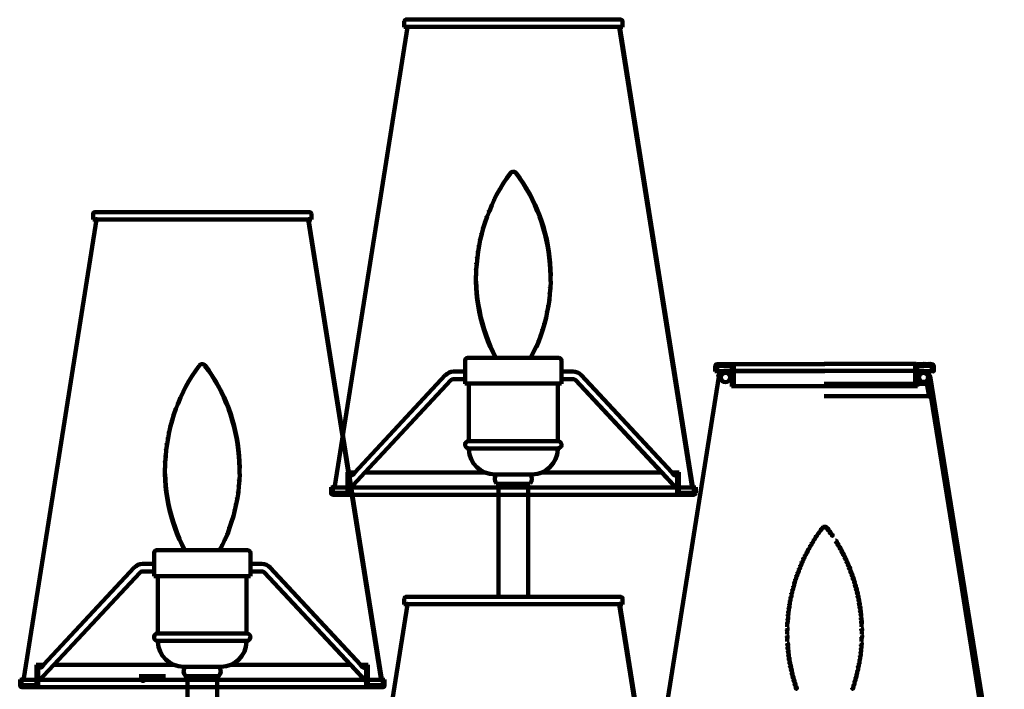
# Model space of a CAD drawing. Units: inches. Extents: x 11.5 to 28.2, y 8.5 to 75.5.
# Drawn here: x 11.5 to 28.1, y 64.2 to 75.5 of the extents above; entities that cross this region are included whole.
import ezdxf

# ---------------------------------------------------------------- set-up
doc = ezdxf.new("R2010")
doc.units = ezdxf.units.IN
doc.header["$MEASUREMENT"] = 0
doc.layers.add('Layer 1', color=7, linetype='Continuous')

# ---------------------------------------------------------------- blocks, each defined once
blk = doc.blocks.new('block 2')
at = {"layer": 'Layer 1', "color": 7, "lineweight": 158, "true_color": 0xffffff}
for points in [[(17.969, 75.462), (17.969, 75.358)], [(17.994, 75.487), (19.82, 75.487)], [(19.81, 75.487), (21.636, 75.487)], [(21.661, 75.462), (21.661, 75.358)], [(18.018, 75.368), (18.028, 75.368), (18.028, 75.358), (16.799, 67.604), (16.789, 67.604), (16.789, 67.614)], [(17.964, 75.363), (19.82, 75.363)], [(19.81, 75.363), (21.666, 75.363)], [(21.603, 75.368), (21.613, 75.368), (22.841, 67.614), (22.841, 67.604), (22.831, 67.604), (21.603, 75.358)], [(19.76, 72.891), (19.764, 72.891), (19.764, 72.888), (19.703, 72.805), (19.7, 72.805), (19.7, 72.808)], [(19.764, 72.895), (19.764, 72.885)], [(19.814, 72.918), (19.814, 72.911)], [(19.86, 72.891), (19.864, 72.891), (19.884, 72.868), (19.884, 72.865), (19.88, 72.865), (19.86, 72.888)], [(19.86, 72.891), (19.864, 72.891), (19.924, 72.808), (19.924, 72.805), (19.92, 72.805), (19.86, 72.888)], [(19.864, 72.895), (19.864, 72.885)], [(19.64, 72.718), (19.643, 72.718), (19.643, 72.714), (19.59, 72.628), (19.587, 72.628), (19.587, 72.631)], [(19.7, 72.808), (19.703, 72.808), (19.703, 72.805), (19.643, 72.714), (19.64, 72.714), (19.64, 72.718)], [(19.92, 72.808), (19.924, 72.808), (19.984, 72.718), (19.984, 72.714), (19.981, 72.714), (19.92, 72.805)], [(19.981, 72.718), (19.984, 72.718), (20.037, 72.631), (20.037, 72.628), (20.034, 72.628), (19.981, 72.714)], [(19.587, 72.631), (19.59, 72.631), (19.59, 72.628), (19.536, 72.534), (19.533, 72.534), (19.533, 72.538)], [(20.034, 72.631), (20.037, 72.631), (20.091, 72.538), (20.091, 72.534), (20.087, 72.534), (20.034, 72.628)], [(19.486, 72.447), (19.493, 72.447), (19.493, 72.441), (19.45, 72.347), (19.443, 72.347), (19.443, 72.354)], [(19.533, 72.538), (19.536, 72.538), (19.536, 72.534), (19.49, 72.444), (19.486, 72.444), (19.486, 72.447)], [(20.087, 72.538), (20.091, 72.538), (20.137, 72.447), (20.137, 72.444), (20.134, 72.444), (20.087, 72.534)], [(20.134, 72.447), (20.141, 72.447), (20.184, 72.354), (20.184, 72.347), (20.178, 72.347), (20.134, 72.441)], [(12.737, 72.232), (14.563, 72.232)], [(14.553, 72.232), (16.379, 72.232)], [(19.403, 72.257), (19.41, 72.257), (19.41, 72.25), (19.37, 72.157), (19.363, 72.157), (19.363, 72.164)], [(19.443, 72.354), (19.45, 72.354), (19.45, 72.347), (19.41, 72.25), (19.403, 72.25), (19.403, 72.257)], [(20.178, 72.354), (20.184, 72.354), (20.224, 72.257), (20.224, 72.25), (20.217, 72.25), (20.178, 72.347)], [(20.217, 72.257), (20.224, 72.257), (20.264, 72.164), (20.264, 72.157), (20.258, 72.157), (20.217, 72.25)], [(12.76, 72.114), (12.77, 72.114), (12.77, 72.104), (11.542, 64.349), (11.532, 64.349), (11.532, 64.359)], [(12.707, 72.109), (14.563, 72.109)], [(12.712, 72.207), (12.712, 72.104)], [(14.553, 72.109), (16.409, 72.109)], [(16.345, 72.114), (16.355, 72.114), (17.584, 64.359), (17.584, 64.349), (17.574, 64.349), (16.345, 72.104)], [(16.404, 72.207), (16.404, 72.104)], [(19.33, 72.067), (19.336, 72.067), (19.336, 72.06), (19.306, 71.96), (19.3, 71.96), (19.3, 71.967)], [(19.363, 72.164), (19.37, 72.164), (19.37, 72.157), (19.336, 72.06), (19.33, 72.06), (19.33, 72.067)], [(20.258, 72.164), (20.264, 72.164), (20.298, 72.067), (20.298, 72.06), (20.291, 72.06), (20.258, 72.157)], [(20.291, 72.067), (20.298, 72.067), (20.328, 71.967), (20.328, 71.96), (20.321, 71.96), (20.291, 72.06)], [(19.3, 71.967), (19.306, 71.967), (19.306, 71.96), (19.28, 71.863), (19.273, 71.863), (19.273, 71.87)], [(20.321, 71.967), (20.328, 71.967), (20.354, 71.87), (20.354, 71.863), (20.348, 71.863), (20.321, 71.96)], [(19.25, 71.77), (19.256, 71.77), (19.256, 71.763), (19.236, 71.663), (19.229, 71.663), (19.229, 71.67)], [(19.273, 71.87), (19.28, 71.87), (19.28, 71.863), (19.256, 71.763), (19.25, 71.763), (19.25, 71.77)], [(20.348, 71.87), (20.354, 71.87), (20.378, 71.77), (20.378, 71.763), (20.371, 71.763), (20.348, 71.863)], [(20.371, 71.77), (20.378, 71.77), (20.398, 71.67), (20.398, 71.663), (20.391, 71.663), (20.371, 71.763)], [(19.213, 71.569), (19.219, 71.569), (19.219, 71.563), (19.206, 71.463), (19.199, 71.463), (19.199, 71.469)], [(19.229, 71.67), (19.236, 71.67), (19.236, 71.663), (19.219, 71.563), (19.213, 71.563), (19.213, 71.569)], [(20.391, 71.67), (20.398, 71.67), (20.414, 71.569), (20.414, 71.563), (20.408, 71.563), (20.391, 71.663)], [(20.408, 71.569), (20.414, 71.569), (20.428, 71.469), (20.428, 71.463), (20.421, 71.463), (20.408, 71.563)], [(19.199, 71.469), (19.206, 71.469), (19.206, 71.463), (19.196, 71.359), (19.189, 71.359), (19.189, 71.366)], [(20.421, 71.469), (20.428, 71.469), (20.438, 71.366), (20.438, 71.359), (20.431, 71.359), (20.421, 71.463)], [(19.183, 71.266), (19.189, 71.266), (19.189, 71.259), (19.186, 71.156), (19.179, 71.156), (19.179, 71.162)], [(19.189, 71.366), (19.196, 71.366), (19.196, 71.359), (19.189, 71.259), (19.183, 71.259), (19.183, 71.266)], [(20.431, 71.366), (20.438, 71.366), (20.445, 71.266), (20.445, 71.259), (20.438, 71.259), (20.431, 71.359)], [(20.438, 71.266), (20.445, 71.266), (20.448, 71.162), (20.448, 71.156), (20.441, 71.156), (20.438, 71.259)], [(19.179, 71.062), (19.186, 71.062), (19.193, 70.959), (19.193, 70.952), (19.186, 70.952), (19.179, 71.055)], [(19.183, 71.162), (19.183, 71.055)], [(20.441, 71.062), (20.448, 71.062), (20.448, 71.055), (20.441, 70.952), (20.434, 70.952), (20.434, 70.959)], [(20.445, 71.162), (20.445, 71.055)], [(19.186, 70.959), (19.193, 70.959), (19.199, 70.858), (19.199, 70.852), (19.193, 70.852), (19.186, 70.952)], [(20.434, 70.959), (20.441, 70.959), (20.441, 70.952), (20.434, 70.852), (20.428, 70.852), (20.428, 70.858)], [(19.193, 70.858), (19.199, 70.858), (19.209, 70.755), (19.209, 70.748), (19.203, 70.748), (19.193, 70.852)], [(19.203, 70.755), (19.209, 70.755), (19.226, 70.655), (19.226, 70.648), (19.219, 70.648), (19.203, 70.748)], [(20.418, 70.755), (20.425, 70.755), (20.425, 70.748), (20.408, 70.648), (20.401, 70.648), (20.401, 70.655)], [(20.428, 70.858), (20.434, 70.858), (20.434, 70.852), (20.425, 70.748), (20.418, 70.748), (20.418, 70.755)], [(19.219, 70.655), (19.226, 70.655), (19.246, 70.551), (19.246, 70.545), (19.239, 70.545), (19.219, 70.648)], [(20.401, 70.655), (20.408, 70.655), (20.408, 70.648), (20.388, 70.545), (20.381, 70.545), (20.381, 70.551)], [(19.239, 70.551), (19.246, 70.551), (19.266, 70.451), (19.266, 70.445), (19.259, 70.445), (19.239, 70.545)], [(19.259, 70.451), (19.266, 70.451), (19.293, 70.351), (19.293, 70.344), (19.286, 70.344), (19.259, 70.445)], [(20.361, 70.451), (20.368, 70.451), (20.368, 70.445), (20.341, 70.344), (20.334, 70.344), (20.334, 70.351)], [(20.381, 70.551), (20.388, 70.551), (20.388, 70.545), (20.368, 70.445), (20.361, 70.445), (20.361, 70.451)], [(19.286, 70.351), (19.293, 70.351), (19.323, 70.254), (19.323, 70.248), (19.316, 70.248), (19.286, 70.344)], [(19.316, 70.254), (19.323, 70.254), (19.356, 70.154), (19.356, 70.147), (19.35, 70.147), (19.316, 70.248)], [(20.304, 70.254), (20.311, 70.254), (20.311, 70.248), (20.278, 70.147), (20.271, 70.147), (20.271, 70.154)], [(20.334, 70.351), (20.341, 70.351), (20.341, 70.344), (20.311, 70.248), (20.304, 70.248), (20.304, 70.254)], [(19.35, 70.154), (19.356, 70.154), (19.39, 70.057), (19.39, 70.051), (19.383, 70.051), (19.35, 70.147)], [(19.383, 70.057), (19.39, 70.057), (19.43, 69.96), (19.43, 69.954), (19.423, 69.954), (19.383, 70.051)], [(20.238, 70.057), (20.244, 70.057), (20.244, 70.051), (20.204, 69.954), (20.198, 69.954), (20.198, 69.96)], [(20.271, 70.154), (20.278, 70.154), (20.278, 70.147), (20.244, 70.051), (20.238, 70.051), (20.238, 70.057)], [(19.423, 69.96), (19.426, 69.96), (19.473, 69.864), (19.473, 69.86), (19.47, 69.86), (19.423, 69.957)], [(20.198, 69.96), (20.201, 69.96), (20.201, 69.957), (20.154, 69.86), (20.151, 69.86), (20.151, 69.864)], [(18.999, 69.724), (18.999, 69.326)], [(19.042, 69.767), (19.817, 69.767)], [(19.046, 69.77), (19.046, 69.764)], [(19.47, 69.864), (19.473, 69.864), (19.52, 69.77), (19.52, 69.767), (19.517, 69.767), (19.47, 69.86)], [(19.5, 69.8), (19.503, 69.8), (19.52, 69.77), (19.52, 69.767), (19.517, 69.767), (19.5, 69.797)], [(19.81, 69.767), (20.585, 69.767)], [(20.151, 69.864), (20.154, 69.864), (20.154, 69.86), (20.107, 69.767), (20.104, 69.767), (20.104, 69.77)], [(20.581, 69.77), (20.581, 69.764)], [(20.628, 69.724), (20.628, 69.326)], [(20.628, 69.724), (20.628, 69.717)], [(14.503, 69.637), (14.506, 69.637), (14.506, 69.633), (14.446, 69.55), (14.443, 69.55), (14.443, 69.553)], [(14.506, 69.64), (14.506, 69.63)], [(14.556, 69.663), (14.556, 69.657)], [(14.603, 69.637), (14.606, 69.637), (14.626, 69.613), (14.626, 69.61), (14.623, 69.61), (14.603, 69.633)], [(14.603, 69.637), (14.606, 69.637), (14.666, 69.553), (14.666, 69.55), (14.663, 69.55), (14.603, 69.633)], [(14.606, 69.64), (14.606, 69.63)], [(23.227, 69.637), (23.227, 69.534)], [(23.252, 69.662), (25.078, 69.662)], [(23.255, 69.632), (23.509, 69.632)], [(23.257, 69.634), (23.257, 69.537)], [(23.507, 69.634), (23.507, 69.537)], [(23.541, 69.634), (23.541, 69.287)], [(25.068, 69.664), (26.623, 69.664)], [(26.66, 69.664), (26.663, 69.664), (26.663, 69.66), (26.607, 69.607), (26.603, 69.607), (26.603, 69.61)], [(26.637, 69.617), (26.64, 69.617), (26.64, 69.614), (26.607, 69.584), (26.603, 69.584), (26.603, 69.587)], [(26.605, 69.637), (26.605, 69.283)], [(26.633, 69.662), (26.894, 69.662)], [(26.633, 69.632), (26.894, 69.632)], [(26.638, 69.637), (26.638, 69.283)], [(26.683, 69.664), (26.687, 69.664), (26.687, 69.66), (26.653, 69.63), (26.65, 69.63), (26.65, 69.634)], [(26.747, 69.664), (26.75, 69.664), (26.75, 69.66), (26.72, 69.63), (26.717, 69.63), (26.717, 69.634)], [(26.77, 69.664), (26.774, 69.664), (26.774, 69.66), (26.743, 69.63), (26.74, 69.63), (26.74, 69.634)], [(26.837, 69.664), (26.84, 69.664), (26.84, 69.66), (26.81, 69.63), (26.807, 69.63), (26.807, 69.634)], [(26.86, 69.664), (26.864, 69.664), (26.864, 69.66), (26.83, 69.63), (26.827, 69.63), (26.827, 69.634)], [(26.91, 69.65), (26.914, 69.65), (26.914, 69.647), (26.89, 69.624), (26.887, 69.624), (26.887, 69.627)], [(26.917, 69.634), (26.92, 69.634), (26.92, 69.63), (26.89, 69.6), (26.887, 69.6), (26.887, 69.604)], [(26.889, 69.637), (26.889, 69.534)], [(26.917, 69.567), (26.92, 69.567), (26.92, 69.564), (26.894, 69.537), (26.89, 69.537), (26.89, 69.54)], [(26.919, 69.637), (26.919, 69.534)], [(14.383, 69.463), (14.386, 69.463), (14.386, 69.46), (14.333, 69.373), (14.329, 69.373), (14.329, 69.376)], [(14.443, 69.553), (14.446, 69.553), (14.446, 69.55), (14.386, 69.46), (14.383, 69.46), (14.383, 69.463)], [(14.663, 69.553), (14.666, 69.553), (14.726, 69.463), (14.726, 69.46), (14.723, 69.46), (14.663, 69.55)], [(14.723, 69.463), (14.726, 69.463), (14.78, 69.376), (14.78, 69.373), (14.776, 69.373), (14.723, 69.46)], [(18.662, 69.477), (18.665, 69.477), (18.665, 69.473), (17.133, 67.828), (17.13, 67.828), (17.13, 67.831)], [(18.665, 69.477), (18.665, 69.47)], [(18.799, 69.533), (18.809, 69.533)], [(18.802, 69.533), (19.002, 69.533)], [(18.802, 69.406), (19.002, 69.406)], [(18.805, 69.41), (18.805, 69.403)], [(20.625, 69.533), (20.825, 69.533)], [(20.625, 69.406), (20.825, 69.406)], [(20.959, 69.477), (20.962, 69.477), (22.494, 67.831), (22.494, 67.828), (22.491, 67.828), (20.959, 69.473)], [(20.962, 69.477), (20.962, 69.47)], [(23.275, 69.456), (23.285, 69.456), (23.285, 69.446), (22.057, 61.691), (22.047, 61.691), (22.047, 61.701)], [(23.222, 69.539), (25.078, 69.539)], [(23.28, 69.456), (23.28, 69.446)], [(23.379, 69.544), (23.392, 69.544)], [(23.382, 69.544), (25.078, 69.544)], [(23.507, 69.544), (23.507, 69.283)], [(25.071, 69.544), (26.75, 69.544)], [(26.637, 69.554), (26.64, 69.554), (26.64, 69.55), (26.607, 69.517), (26.603, 69.517), (26.603, 69.52)], [(26.637, 69.53), (26.64, 69.53), (26.64, 69.527), (26.607, 69.497), (26.603, 69.497), (26.603, 69.5)], [(26.637, 69.463), (26.64, 69.463), (26.64, 69.46), (26.607, 69.43), (26.603, 69.43), (26.603, 69.433)], [(26.637, 69.44), (26.64, 69.44), (26.64, 69.437), (26.607, 69.407), (26.603, 69.407), (26.603, 69.41)], [(26.633, 69.54), (26.89, 69.54)], [(26.82, 69.519), (26.827, 69.519), (28.079, 61.604), (28.079, 61.598), (28.072, 61.598), (26.82, 69.512)], [(26.82, 69.452), (26.83, 69.452), (28.082, 61.694), (28.082, 61.684), (28.072, 61.684), (26.82, 69.442)], [(26.825, 69.452), (26.825, 69.442)], [(26.85, 69.456), (26.86, 69.456), (28.112, 61.701), (28.112, 61.691), (28.102, 61.691), (26.85, 69.446)], [(26.855, 69.459), (26.855, 69.446)], [(26.884, 69.539), (26.924, 69.539)], [(26.917, 69.547), (26.92, 69.547), (26.92, 69.544), (26.914, 69.537), (26.91, 69.537), (26.91, 69.54)], [(14.276, 69.283), (14.279, 69.283), (14.279, 69.28), (14.232, 69.189), (14.229, 69.189), (14.229, 69.193)], [(14.329, 69.376), (14.333, 69.376), (14.333, 69.373), (14.279, 69.28), (14.276, 69.28), (14.276, 69.283)], [(14.776, 69.376), (14.78, 69.376), (14.833, 69.283), (14.833, 69.28), (14.83, 69.28), (14.776, 69.373)], [(14.83, 69.283), (14.833, 69.283), (14.88, 69.193), (14.88, 69.189), (14.877, 69.189), (14.83, 69.28)], [(18.755, 69.39), (18.759, 69.39), (18.759, 69.386), (17.303, 67.828), (17.3, 67.828), (17.3, 67.831)], [(18.759, 69.39), (18.759, 69.383)], [(18.996, 69.33), (19.817, 69.33)], [(19.063, 69.333), (19.063, 68.368)], [(19.81, 69.33), (20.631, 69.33)], [(20.565, 69.333), (20.565, 68.368)], [(20.865, 69.39), (20.868, 69.39), (22.324, 67.831), (22.324, 67.828), (22.321, 67.828), (20.865, 69.386)], [(20.868, 69.39), (20.868, 69.383)], [(23.502, 69.288), (25.078, 69.288)], [(25.068, 69.325), (26.75, 69.325)], [(25.068, 69.29), (26.607, 69.29)], [(26.6, 69.288), (26.643, 69.288)], [(26.637, 69.377), (26.64, 69.377), (26.64, 69.373), (26.607, 69.34), (26.603, 69.34), (26.603, 69.343)], [(26.637, 69.353), (26.64, 69.353), (26.64, 69.35), (26.607, 69.32), (26.603, 69.32), (26.603, 69.323)], [(26.768, 69.365), (26.768, 69.352)], [(26.768, 69.365), (26.768, 69.355)], [(26.775, 69.332), (26.775, 69.322)], [(26.775, 69.332), (26.775, 69.322)], [(26.81, 69.309), (26.82, 69.309), (26.85, 69.122), (26.85, 69.112), (26.84, 69.112), (26.81, 69.299)], [(26.815, 69.309), (26.815, 69.299)], [(26.845, 69.315), (26.845, 69.302)], [(14.186, 69.099), (14.192, 69.099), (14.192, 69.093), (14.152, 68.996), (14.146, 68.996), (14.146, 69.003)], [(14.229, 69.193), (14.236, 69.193), (14.236, 69.186), (14.192, 69.093), (14.186, 69.093), (14.186, 69.099)], [(14.877, 69.193), (14.883, 69.193), (14.927, 69.099), (14.927, 69.093), (14.92, 69.093), (14.877, 69.186)], [(14.92, 69.099), (14.927, 69.099), (14.967, 69.003), (14.967, 68.996), (14.96, 68.996), (14.92, 69.093)], [(25.068, 69.118), (26.847, 69.118)], [(26.87, 69.128), (26.88, 69.128), (26.88, 69.118), (26.85, 69.112), (26.84, 69.112), (26.84, 69.122)], [(14.106, 68.909), (14.112, 68.909), (14.112, 68.902), (14.079, 68.806), (14.072, 68.806), (14.072, 68.812)], [(14.146, 69.003), (14.152, 69.003), (14.152, 68.996), (14.112, 68.902), (14.106, 68.902), (14.106, 68.909)], [(14.96, 69.003), (14.967, 69.003), (15.007, 68.909), (15.007, 68.902), (15, 68.902), (14.96, 68.996)], [(15, 68.909), (15.007, 68.909), (15.04, 68.812), (15.04, 68.806), (15.033, 68.806), (15, 68.902)], [(14.072, 68.812), (14.079, 68.812), (14.079, 68.806), (14.049, 68.705), (14.042, 68.705), (14.042, 68.712)], [(15.033, 68.812), (15.04, 68.812), (15.07, 68.712), (15.07, 68.705), (15.063, 68.705), (15.033, 68.806)], [(14.015, 68.615), (14.022, 68.615), (14.022, 68.609), (13.999, 68.508), (13.992, 68.508), (13.992, 68.515)], [(14.042, 68.712), (14.049, 68.712), (14.049, 68.705), (14.022, 68.609), (14.015, 68.609), (14.015, 68.615)], [(15.063, 68.712), (15.07, 68.712), (15.097, 68.615), (15.097, 68.609), (15.09, 68.609), (15.063, 68.705)], [(15.09, 68.615), (15.097, 68.615), (15.12, 68.515), (15.12, 68.508), (15.114, 68.508), (15.09, 68.609)], [(13.972, 68.415), (13.979, 68.415), (13.979, 68.408), (13.962, 68.308), (13.955, 68.308), (13.955, 68.315)], [(13.992, 68.515), (13.999, 68.515), (13.999, 68.508), (13.979, 68.408), (13.972, 68.408), (13.972, 68.415)], [(15.114, 68.515), (15.12, 68.515), (15.14, 68.415), (15.14, 68.408), (15.134, 68.408), (15.114, 68.508)], [(15.134, 68.415), (15.14, 68.415), (15.157, 68.315), (15.157, 68.308), (15.15, 68.308), (15.134, 68.408)], [(13.955, 68.315), (13.962, 68.315), (13.962, 68.308), (13.949, 68.208), (13.942, 68.208), (13.942, 68.215)], [(15.15, 68.315), (15.157, 68.315), (15.17, 68.215), (15.17, 68.208), (15.164, 68.208), (15.15, 68.308)], [(19.049, 68.362), (19.049, 68.355)], [(19.049, 68.362), (19.049, 68.355)], [(19.049, 68.238), (19.049, 68.231)], [(19.049, 68.238), (19.049, 68.231)], [(19.059, 68.358), (19.817, 68.358)], [(19.059, 68.235), (19.817, 68.235)], [(19.81, 68.358), (20.568, 68.358)], [(19.81, 68.235), (20.568, 68.235)], [(20.565, 68.375), (20.565, 68.368)], [(20.578, 68.362), (20.578, 68.355)], [(20.578, 68.362), (20.578, 68.355)], [(20.578, 68.238), (20.578, 68.231)], [(20.578, 68.238), (20.578, 68.231)], [(13.932, 68.111), (13.939, 68.111), (13.939, 68.105), (13.932, 68.004), (13.925, 68.004), (13.925, 68.011)], [(13.942, 68.215), (13.949, 68.215), (13.949, 68.208), (13.939, 68.105), (13.932, 68.105), (13.932, 68.111)], [(15.164, 68.215), (15.17, 68.215), (15.18, 68.111), (15.18, 68.105), (15.174, 68.105), (15.164, 68.208)], [(15.174, 68.111), (15.18, 68.111), (15.187, 68.011), (15.187, 68.004), (15.18, 68.004), (15.174, 68.105)], [(19.063, 68.225), (19.063, 68.215)], [(19.063, 68.225), (19.063, 68.218)], [(20.565, 68.225), (20.565, 68.215)], [(20.565, 68.225), (20.565, 68.218)], [(13.925, 68.011), (13.932, 68.011), (13.932, 68.004), (13.929, 67.901), (13.922, 67.901), (13.922, 67.908)], [(13.925, 67.908), (13.925, 67.801)], [(15.18, 68.011), (15.187, 68.011), (15.19, 67.908), (15.19, 67.901), (15.184, 67.901), (15.18, 68.004)], [(15.187, 67.908), (15.187, 67.801)], [(13.922, 67.807), (13.929, 67.807), (13.935, 67.704), (13.935, 67.697), (13.929, 67.697), (13.922, 67.801)], [(15.184, 67.807), (15.19, 67.807), (15.19, 67.801), (15.184, 67.697), (15.177, 67.697), (15.177, 67.704)], [(17.01, 67.827), (17.136, 67.827)], [(17.013, 67.831), (17.013, 67.574)], [(17.3, 67.831), (17.303, 67.831), (17.303, 67.828), (17.043, 67.547), (17.04, 67.547), (17.04, 67.55)], [(17.043, 67.831), (17.043, 67.48)], [(17.043, 67.814), (17.043, 67.807)], [(17.13, 67.831), (17.133, 67.831), (17.133, 67.828), (17.1, 67.787), (17.096, 67.787), (17.096, 67.791)], [(17.1, 67.791), (17.1, 67.784)], [(17.3, 67.827), (19.343, 67.827)], [(19.497, 67.794), (19.817, 67.794)], [(19.527, 67.794), (19.536, 67.794)], [(19.53, 67.794), (19.817, 67.794)], [(19.81, 67.794), (20.097, 67.794)], [(19.81, 67.794), (20.131, 67.794)], [(20.091, 67.794), (20.101, 67.794)], [(20.124, 67.794), (20.137, 67.794)], [(20.284, 67.827), (22.327, 67.827)], [(22.321, 67.831), (22.324, 67.831), (22.584, 67.55), (22.584, 67.547), (22.581, 67.547), (22.321, 67.828)], [(22.491, 67.831), (22.494, 67.831), (22.527, 67.791), (22.527, 67.787), (22.524, 67.787), (22.491, 67.828)], [(22.491, 67.827), (22.618, 67.827)], [(22.527, 67.791), (22.527, 67.784)], [(22.584, 67.831), (22.584, 67.48)], [(22.614, 67.831), (22.614, 67.574)], [(13.929, 67.704), (13.935, 67.704), (13.942, 67.604), (13.942, 67.597), (13.935, 67.597), (13.929, 67.697)], [(13.935, 67.604), (13.942, 67.604), (13.952, 67.5), (13.952, 67.494), (13.945, 67.494), (13.935, 67.597)], [(15.17, 67.604), (15.177, 67.604), (15.177, 67.597), (15.167, 67.494), (15.16, 67.494), (15.16, 67.5)], [(15.177, 67.704), (15.184, 67.704), (15.184, 67.697), (15.177, 67.597), (15.17, 67.597), (15.17, 67.604)], [(16.729, 67.575), (19.82, 67.575)], [(16.734, 67.58), (16.734, 67.477)], [(16.763, 67.58), (16.763, 67.48)], [(16.794, 67.614), (16.794, 67.601)], [(16.794, 67.58), (16.794, 67.57)], [(17.013, 67.58), (17.013, 67.48)], [(19.527, 67.641), (19.536, 67.641)], [(19.53, 67.637), (19.817, 67.637)], [(19.563, 67.641), (19.563, 67.447)], [(19.81, 67.637), (20.097, 67.637)], [(19.81, 67.575), (22.901, 67.575)], [(20.064, 67.641), (20.064, 67.447)], [(20.091, 67.641), (20.101, 67.641)], [(22.614, 67.58), (22.614, 67.48)], [(22.836, 67.614), (22.836, 67.601)], [(22.836, 67.58), (22.836, 67.57)], [(22.865, 67.58), (22.865, 67.48)], [(22.896, 67.58), (22.896, 67.477)], [(13.945, 67.5), (13.952, 67.5), (13.969, 67.4), (13.969, 67.394), (13.962, 67.394), (13.945, 67.494)], [(13.962, 67.4), (13.969, 67.4), (13.989, 67.297), (13.989, 67.29), (13.982, 67.29), (13.962, 67.394)], [(15.144, 67.4), (15.15, 67.4), (15.15, 67.394), (15.13, 67.29), (15.124, 67.29), (15.124, 67.297)], [(15.16, 67.5), (15.167, 67.5), (15.167, 67.494), (15.15, 67.394), (15.144, 67.394), (15.144, 67.4)], [(16.759, 67.484), (17.016, 67.484)], [(16.759, 67.449), (19.82, 67.449)], [(19.565, 67.454), (19.565, 65.718)], [(19.81, 67.449), (22.871, 67.449)], [(20.066, 67.454), (20.066, 65.718)], [(22.611, 67.484), (22.868, 67.484)], [(13.982, 67.297), (13.989, 67.297), (14.009, 67.197), (14.009, 67.19), (14.002, 67.19), (13.982, 67.29)], [(15.124, 67.297), (15.13, 67.297), (15.13, 67.29), (15.11, 67.19), (15.104, 67.19), (15.104, 67.197)], [(14.002, 67.197), (14.009, 67.197), (14.035, 67.096), (14.035, 67.09), (14.029, 67.09), (14.002, 67.19)], [(14.029, 67.096), (14.035, 67.096), (14.065, 67), (14.065, 66.993), (14.059, 66.993), (14.029, 67.09)], [(15.077, 67.096), (15.084, 67.096), (15.084, 67.09), (15.053, 66.993), (15.047, 66.993), (15.047, 67)], [(15.104, 67.197), (15.11, 67.197), (15.11, 67.19), (15.084, 67.09), (15.077, 67.09), (15.077, 67.096)], [(14.059, 67), (14.065, 67), (14.099, 66.9), (14.099, 66.893), (14.092, 66.893), (14.059, 66.993)], [(14.092, 66.9), (14.099, 66.9), (14.132, 66.803), (14.132, 66.796), (14.126, 66.796), (14.092, 66.893)], [(15.014, 66.9), (15.02, 66.9), (15.02, 66.893), (14.987, 66.796), (14.98, 66.796), (14.98, 66.803)], [(15.047, 67), (15.053, 67), (15.053, 66.993), (15.02, 66.893), (15.014, 66.893), (15.014, 66.9)], [(25.044, 66.906), (25.054, 66.906), (25.054, 66.896), (25.048, 66.889), (25.038, 66.889), (25.038, 66.9)], [(25.068, 66.909), (25.078, 66.909), (25.078, 66.9), (25.054, 66.896), (25.044, 66.896), (25.044, 66.906)], [(25.068, 66.909), (25.078, 66.909), (25.101, 66.906), (25.101, 66.896), (25.091, 66.896), (25.068, 66.9)], [(25.091, 66.906), (25.101, 66.906), (25.108, 66.9), (25.108, 66.889), (25.098, 66.889), (25.091, 66.896)], [(14.126, 66.803), (14.132, 66.803), (14.172, 66.706), (14.172, 66.699), (14.166, 66.699), (14.126, 66.796)], [(14.98, 66.803), (14.987, 66.803), (14.987, 66.796), (14.947, 66.699), (14.94, 66.699), (14.94, 66.706)], [(24.911, 66.729), (24.921, 66.729), (24.921, 66.719), (24.904, 66.693), (24.894, 66.693), (24.894, 66.703)], [(24.934, 66.766), (24.944, 66.766), (24.944, 66.756), (24.938, 66.746), (24.928, 66.746), (24.928, 66.756)], [(24.944, 66.783), (24.954, 66.783), (24.954, 66.773), (24.944, 66.756), (24.934, 66.756), (24.934, 66.766)], [(24.981, 66.833), (24.991, 66.833), (24.991, 66.823), (24.974, 66.796), (24.964, 66.796), (24.964, 66.806)], [(25.018, 66.883), (25.028, 66.883), (25.028, 66.873), (25.011, 66.849), (25.001, 66.849), (25.001, 66.859)], [(25.024, 66.889), (25.031, 66.889), (25.031, 66.883), (25.024, 66.876), (25.018, 66.876), (25.018, 66.883)], [(25.111, 66.889), (25.118, 66.889), (25.124, 66.883), (25.124, 66.876), (25.118, 66.876), (25.111, 66.883)], [(25.118, 66.883), (25.128, 66.883), (25.145, 66.859), (25.145, 66.849), (25.134, 66.849), (25.118, 66.873)], [(25.154, 66.833), (25.164, 66.833), (25.181, 66.806), (25.181, 66.796), (25.171, 66.796), (25.154, 66.823)], [(25.191, 66.783), (25.201, 66.783), (25.211, 66.766), (25.211, 66.756), (25.201, 66.756), (25.191, 66.773)], [(14.166, 66.706), (14.169, 66.706), (14.216, 66.609), (14.216, 66.606), (14.212, 66.606), (14.166, 66.703)], [(14.212, 66.609), (14.216, 66.609), (14.262, 66.516), (14.262, 66.512), (14.259, 66.512), (14.212, 66.606)], [(14.893, 66.609), (14.897, 66.609), (14.897, 66.606), (14.85, 66.512), (14.847, 66.512), (14.847, 66.516)], [(14.94, 66.706), (14.943, 66.706), (14.943, 66.703), (14.897, 66.606), (14.893, 66.606), (14.893, 66.609)], [(24.814, 66.569), (24.824, 66.569), (24.824, 66.559), (24.807, 66.532), (24.797, 66.532), (24.797, 66.542)], [(24.844, 66.622), (24.854, 66.622), (24.854, 66.612), (24.841, 66.586), (24.831, 66.586), (24.831, 66.596)], [(24.877, 66.676), (24.887, 66.676), (24.887, 66.666), (24.871, 66.639), (24.861, 66.639), (24.861, 66.649)], [(25.258, 66.676), (25.268, 66.676), (25.285, 66.649), (25.285, 66.639), (25.275, 66.639), (25.258, 66.666)], [(25.291, 66.622), (25.301, 66.622), (25.315, 66.596), (25.315, 66.586), (25.305, 66.586), (25.291, 66.612)], [(25.321, 66.569), (25.331, 66.569), (25.348, 66.542), (25.348, 66.532), (25.338, 66.532), (25.321, 66.559)], [(13.742, 66.469), (13.742, 66.072)], [(13.785, 66.512), (14.559, 66.512)], [(13.788, 66.516), (13.788, 66.509)], [(14.242, 66.546), (14.246, 66.546), (14.262, 66.516), (14.262, 66.512), (14.259, 66.512), (14.242, 66.542)], [(14.553, 66.512), (15.327, 66.512)], [(15.324, 66.516), (15.324, 66.509)], [(15.371, 66.469), (15.371, 66.072)], [(15.371, 66.469), (15.371, 66.462)], [(24.727, 66.402), (24.737, 66.402), (24.737, 66.392), (24.731, 66.379), (24.72, 66.379), (24.72, 66.389)], [(24.754, 66.459), (24.764, 66.459), (24.764, 66.449), (24.751, 66.422), (24.741, 66.422), (24.741, 66.432)], [(24.784, 66.516), (24.794, 66.516), (24.794, 66.506), (24.781, 66.475), (24.771, 66.475), (24.771, 66.486)], [(25.351, 66.516), (25.362, 66.516), (25.375, 66.486), (25.375, 66.475), (25.365, 66.475), (25.351, 66.506)], [(25.381, 66.459), (25.392, 66.459), (25.405, 66.432), (25.405, 66.422), (25.395, 66.422), (25.381, 66.449)], [(25.408, 66.402), (25.418, 66.402), (25.425, 66.389), (25.425, 66.379), (25.415, 66.379), (25.408, 66.392)], [(13.545, 66.279), (13.745, 66.279)], [(13.548, 66.282), (13.548, 66.275)], [(15.367, 66.279), (15.568, 66.279)], [(24.65, 66.232), (24.66, 66.232), (24.66, 66.222), (24.65, 66.192), (24.64, 66.192), (24.64, 66.202)], [(24.677, 66.289), (24.687, 66.289), (24.687, 66.279), (24.674, 66.249), (24.664, 66.249), (24.664, 66.259)], [(24.7, 66.345), (24.711, 66.345), (24.711, 66.335), (24.697, 66.309), (24.687, 66.309), (24.687, 66.319)], [(24.72, 66.389), (24.731, 66.389), (24.731, 66.379), (24.724, 66.365), (24.714, 66.365), (24.714, 66.375)], [(25.415, 66.389), (25.425, 66.389), (25.432, 66.375), (25.432, 66.365), (25.422, 66.365), (25.415, 66.379)], [(25.435, 66.345), (25.445, 66.345), (25.458, 66.319), (25.458, 66.309), (25.448, 66.309), (25.435, 66.335)], [(25.458, 66.289), (25.468, 66.289), (25.482, 66.259), (25.482, 66.249), (25.472, 66.249), (25.458, 66.279)], [(25.485, 66.232), (25.495, 66.232), (25.505, 66.202), (25.505, 66.192), (25.495, 66.192), (25.485, 66.222)], [(13.405, 66.222), (13.408, 66.222), (13.408, 66.219), (11.876, 64.573), (11.872, 64.573), (11.872, 64.576)], [(13.498, 66.135), (13.501, 66.135), (13.501, 66.132), (12.046, 64.573), (12.043, 64.573), (12.043, 64.576)], [(13.408, 66.222), (13.408, 66.215)], [(13.501, 66.135), (13.501, 66.128)], [(13.545, 66.152), (13.745, 66.152)], [(13.548, 66.155), (13.548, 66.148)], [(13.738, 66.075), (14.559, 66.075)], [(13.805, 66.078), (13.805, 65.114)], [(14.553, 66.075), (15.374, 66.075)], [(15.307, 66.078), (15.307, 65.114)], [(15.367, 66.152), (15.568, 66.152)], [(15.608, 66.135), (15.611, 66.135), (17.066, 64.576), (17.066, 64.573), (17.063, 64.573), (15.608, 66.132)], [(15.611, 66.135), (15.611, 66.128)], [(15.701, 66.222), (15.704, 66.222), (17.237, 64.576), (17.237, 64.573), (17.233, 64.573), (15.701, 66.219)], [(15.704, 66.222), (15.704, 66.215)], [(24.607, 66.115), (24.617, 66.115), (24.617, 66.105), (24.607, 66.075), (24.597, 66.075), (24.597, 66.085)], [(24.63, 66.172), (24.64, 66.172), (24.64, 66.162), (24.627, 66.132), (24.617, 66.132), (24.617, 66.142)], [(25.505, 66.172), (25.515, 66.172), (25.528, 66.142), (25.528, 66.132), (25.518, 66.132), (25.505, 66.162)], [(25.528, 66.115), (25.538, 66.115), (25.548, 66.085), (25.548, 66.075), (25.538, 66.075), (25.528, 66.105)], [(24.55, 65.935), (24.56, 65.935), (24.56, 65.925), (24.554, 65.895), (24.544, 65.895), (24.544, 65.905)], [(24.564, 65.985), (24.574, 65.985), (24.574, 65.975), (24.57, 65.955), (24.56, 65.955), (24.56, 65.965)], [(24.567, 65.995), (24.577, 65.995), (24.577, 65.985), (24.574, 65.975), (24.564, 65.975), (24.564, 65.985)], [(24.587, 66.055), (24.597, 66.055), (24.597, 66.045), (24.587, 66.015), (24.577, 66.015), (24.577, 66.025)], [(25.548, 66.055), (25.558, 66.055), (25.568, 66.025), (25.568, 66.015), (25.558, 66.015), (25.548, 66.045)], [(25.568, 65.995), (25.578, 65.995), (25.582, 65.985), (25.582, 65.975), (25.572, 65.975), (25.568, 65.985)], [(25.572, 65.985), (25.582, 65.985), (25.585, 65.965), (25.585, 65.955), (25.575, 65.955), (25.572, 65.975)], [(25.585, 65.935), (25.595, 65.935), (25.602, 65.905), (25.602, 65.895), (25.592, 65.895), (25.585, 65.925)], [(24.504, 65.751), (24.514, 65.751), (24.514, 65.741), (24.507, 65.711), (24.497, 65.711), (24.497, 65.721)], [(24.517, 65.815), (24.527, 65.815), (24.527, 65.805), (24.52, 65.775), (24.51, 65.775), (24.51, 65.785)], [(24.534, 65.875), (24.544, 65.875), (24.544, 65.865), (24.537, 65.835), (24.527, 65.835), (24.527, 65.845)], [(24.532, 65.845), (24.532, 65.835)], [(25.602, 65.875), (25.612, 65.875), (25.618, 65.845), (25.618, 65.835), (25.609, 65.835), (25.602, 65.865)], [(25.613, 65.845), (25.613, 65.835)], [(25.618, 65.815), (25.628, 65.815), (25.635, 65.785), (25.635, 65.775), (25.625, 65.775), (25.618, 65.805)], [(25.632, 65.751), (25.642, 65.751), (25.648, 65.721), (25.648, 65.711), (25.639, 65.711), (25.632, 65.741)], [(18.018, 65.604), (18.028, 65.604), (18.028, 65.594), (16.799, 57.84), (16.789, 57.84), (16.789, 57.85)], [(17.964, 65.599), (19.82, 65.599)], [(17.969, 65.698), (17.969, 65.594)], [(17.994, 65.723), (19.82, 65.723)], [(19.81, 65.723), (21.636, 65.723)], [(19.81, 65.599), (21.666, 65.599)], [(21.603, 65.604), (21.613, 65.604), (22.841, 57.85), (22.841, 57.84), (22.831, 57.84), (21.603, 65.594)], [(21.661, 65.698), (21.661, 65.594)], [(24.47, 65.564), (24.48, 65.564), (24.48, 65.554), (24.477, 65.528), (24.467, 65.528), (24.467, 65.538)], [(24.475, 65.568), (24.475, 65.554)], [(24.48, 65.631), (24.49, 65.631), (24.49, 65.621), (24.487, 65.588), (24.477, 65.588), (24.477, 65.598)], [(24.49, 65.691), (24.5, 65.691), (24.5, 65.681), (24.497, 65.651), (24.487, 65.651), (24.487, 65.661)], [(25.645, 65.691), (25.655, 65.691), (25.659, 65.661), (25.659, 65.651), (25.648, 65.651), (25.645, 65.681)], [(25.655, 65.631), (25.665, 65.631), (25.669, 65.598), (25.669, 65.588), (25.659, 65.588), (25.655, 65.621)], [(25.665, 65.564), (25.675, 65.564), (25.679, 65.538), (25.679, 65.528), (25.669, 65.528), (25.665, 65.554)], [(25.67, 65.568), (25.67, 65.554)], [(24.453, 65.444), (24.464, 65.444), (24.464, 65.434), (24.46, 65.411), (24.45, 65.411), (24.45, 65.421)], [(24.455, 65.421), (24.455, 65.404)], [(24.464, 65.508), (24.473, 65.508), (24.473, 65.498), (24.467, 65.464), (24.457, 65.464), (24.457, 65.474)], [(25.672, 65.508), (25.682, 65.508), (25.689, 65.474), (25.689, 65.464), (25.679, 65.464), (25.672, 65.498)], [(25.682, 65.444), (25.692, 65.444), (25.695, 65.421), (25.695, 65.411), (25.685, 65.411), (25.682, 65.434)], [(25.69, 65.421), (25.69, 65.404)], [(24.443, 65.321), (24.453, 65.321), (24.453, 65.311), (24.45, 65.277), (24.44, 65.277), (24.44, 65.287)], [(24.445, 65.257), (24.445, 65.217)], [(24.45, 65.381), (24.46, 65.381), (24.46, 65.371), (24.457, 65.341), (24.447, 65.341), (24.447, 65.351)], [(25.685, 65.381), (25.695, 65.381), (25.699, 65.351), (25.699, 65.341), (25.689, 65.341), (25.685, 65.371)], [(25.692, 65.321), (25.702, 65.321), (25.705, 65.287), (25.705, 65.277), (25.695, 65.277), (25.692, 65.311)], [(25.7, 65.257), (25.7, 65.217)], [(13.792, 65.107), (13.792, 65.1)], [(13.792, 65.107), (13.792, 65.1)], [(13.802, 65.104), (14.559, 65.104)], [(14.553, 65.104), (15.311, 65.104)], [(15.307, 65.12), (15.307, 65.114)], [(15.32, 65.107), (15.32, 65.1)], [(15.32, 65.107), (15.32, 65.1)], [(24.44, 65.194), (24.45, 65.194), (24.45, 65.184), (24.447, 65.154), (24.437, 65.154), (24.437, 65.164)], [(24.437, 65.07), (24.447, 65.07), (24.45, 65.037), (24.45, 65.027), (24.44, 65.027), (24.437, 65.06)], [(24.442, 65.13), (24.442, 65.12)], [(24.442, 65.13), (24.442, 65.09)], [(25.695, 65.194), (25.705, 65.194), (25.709, 65.164), (25.709, 65.154), (25.699, 65.154), (25.695, 65.184)], [(25.699, 65.07), (25.709, 65.07), (25.709, 65.06), (25.705, 65.027), (25.695, 65.027), (25.695, 65.037)], [(25.704, 65.13), (25.704, 65.12)], [(25.704, 65.13), (25.704, 65.09)], [(13.792, 64.983), (13.792, 64.977)], [(13.792, 64.983), (13.792, 64.977)], [(13.802, 64.98), (14.559, 64.98)], [(13.805, 64.97), (13.805, 64.96)], [(13.805, 64.97), (13.805, 64.963)], [(14.553, 64.98), (15.311, 64.98)], [(15.307, 64.97), (15.307, 64.96)], [(15.307, 64.97), (15.307, 64.963)], [(15.32, 64.983), (15.32, 64.977)], [(15.32, 64.983), (15.32, 64.977)], [(24.443, 64.943), (24.453, 64.943), (24.457, 64.913), (24.457, 64.903), (24.447, 64.903), (24.443, 64.933)], [(24.445, 65.007), (24.445, 64.977)], [(24.445, 64.987), (24.445, 64.967)], [(25.692, 64.943), (25.702, 64.943), (25.702, 64.933), (25.699, 64.903), (25.689, 64.903), (25.689, 64.913)], [(25.7, 65.007), (25.7, 64.977)], [(25.7, 64.987), (25.7, 64.967)], [(24.447, 64.883), (24.457, 64.883), (24.46, 64.85), (24.46, 64.84), (24.45, 64.84), (24.447, 64.873)], [(24.453, 64.82), (24.464, 64.82), (24.467, 64.79), (24.467, 64.78), (24.457, 64.78), (24.453, 64.81)], [(24.46, 64.757), (24.47, 64.757), (24.473, 64.726), (24.473, 64.716), (24.464, 64.716), (24.46, 64.746)], [(25.675, 64.757), (25.685, 64.757), (25.685, 64.746), (25.682, 64.716), (25.672, 64.716), (25.672, 64.726)], [(25.682, 64.82), (25.692, 64.82), (25.692, 64.81), (25.689, 64.78), (25.679, 64.78), (25.679, 64.79)], [(25.689, 64.883), (25.699, 64.883), (25.699, 64.873), (25.695, 64.84), (25.685, 64.84), (25.685, 64.85)], [(11.752, 64.573), (11.879, 64.573)], [(11.755, 64.576), (11.755, 64.319)], [(12.043, 64.576), (12.046, 64.576), (12.046, 64.573), (11.785, 64.293), (11.782, 64.293), (11.782, 64.296)], [(11.785, 64.576), (11.785, 64.226)], [(11.872, 64.576), (11.876, 64.576), (11.876, 64.573), (11.842, 64.533), (11.839, 64.533), (11.839, 64.536)], [(12.043, 64.573), (14.086, 64.573)], [(15.027, 64.573), (17.07, 64.573)], [(17.063, 64.576), (17.066, 64.576), (17.327, 64.296), (17.327, 64.293), (17.323, 64.293), (17.063, 64.573)], [(17.233, 64.576), (17.237, 64.576), (17.27, 64.536), (17.27, 64.533), (17.267, 64.533), (17.233, 64.573)], [(17.233, 64.573), (17.36, 64.573)], [(17.327, 64.576), (17.327, 64.226)], [(17.357, 64.576), (17.357, 64.319)], [(24.47, 64.696), (24.48, 64.696), (24.483, 64.663), (24.483, 64.653), (24.473, 64.653), (24.47, 64.686)], [(24.48, 64.633), (24.49, 64.633), (24.494, 64.603), (24.494, 64.593), (24.483, 64.593), (24.48, 64.623)], [(24.49, 64.573), (24.5, 64.573), (24.504, 64.556), (24.504, 64.546), (24.494, 64.546), (24.49, 64.563)], [(25.645, 64.573), (25.655, 64.573), (25.655, 64.563), (25.652, 64.546), (25.642, 64.546), (25.642, 64.556)], [(25.655, 64.633), (25.665, 64.633), (25.665, 64.623), (25.662, 64.593), (25.652, 64.593), (25.652, 64.603)], [(25.665, 64.696), (25.675, 64.696), (25.675, 64.686), (25.672, 64.653), (25.662, 64.653), (25.662, 64.663)], [(11.785, 64.56), (11.785, 64.553)], [(11.842, 64.536), (11.842, 64.53)], [(14.239, 64.54), (14.559, 64.54)], [(14.269, 64.54), (14.279, 64.54)], [(14.272, 64.54), (14.559, 64.54)], [(14.553, 64.54), (14.84, 64.54)], [(14.553, 64.54), (14.873, 64.54)], [(14.833, 64.54), (14.843, 64.54)], [(14.867, 64.54), (14.88, 64.54)], [(17.27, 64.536), (17.27, 64.53)], [(24.494, 64.556), (24.504, 64.556), (24.507, 64.543), (24.507, 64.533), (24.497, 64.533), (24.494, 64.546)], [(24.504, 64.509), (24.514, 64.509), (24.52, 64.479), (24.52, 64.469), (24.51, 64.469), (24.504, 64.499)], [(24.517, 64.449), (24.527, 64.449), (24.534, 64.419), (24.534, 64.409), (24.524, 64.409), (24.517, 64.439)], [(25.618, 64.449), (25.628, 64.449), (25.628, 64.439), (25.622, 64.409), (25.612, 64.409), (25.612, 64.419)], [(25.632, 64.509), (25.642, 64.509), (25.642, 64.499), (25.635, 64.469), (25.625, 64.469), (25.625, 64.479)], [(25.642, 64.556), (25.652, 64.556), (25.652, 64.546), (25.648, 64.533), (25.639, 64.533), (25.639, 64.543)], [(11.472, 64.321), (14.563, 64.321)], [(11.477, 64.326), (11.477, 64.222)], [(11.505, 64.326), (11.505, 64.226)], [(11.537, 64.359), (11.537, 64.346)], [(11.537, 64.326), (11.537, 64.316)], [(11.755, 64.326), (11.755, 64.226)], [(13.491, 64.381), (13.935, 64.381)], [(13.555, 64.383), (13.571, 64.306), (13.538, 64.306), (13.555, 64.383)], [(13.555, 64.383), (13.558, 64.383), (13.558, 64.379), (13.541, 64.303), (13.538, 64.303), (13.538, 64.306)], [(13.538, 64.304), (13.575, 64.304)], [(13.555, 64.383), (13.558, 64.383), (13.575, 64.306), (13.575, 64.303), (13.571, 64.303), (13.555, 64.379)], [(14.269, 64.389), (14.272, 64.389), (14.276, 64.386), (14.276, 64.383), (14.272, 64.383), (14.269, 64.386)], [(14.272, 64.383), (14.559, 64.383)], [(14.306, 64.386), (14.306, 64.192)], [(14.553, 64.383), (14.84, 64.383)], [(14.553, 64.321), (17.644, 64.321)], [(14.807, 64.386), (14.807, 64.192)], [(14.837, 64.389), (14.84, 64.389), (14.84, 64.386), (14.837, 64.383), (14.833, 64.383), (14.833, 64.386)], [(17.357, 64.326), (17.357, 64.226)], [(17.579, 64.359), (17.579, 64.346)], [(17.579, 64.326), (17.579, 64.316)], [(17.607, 64.326), (17.607, 64.226)], [(17.639, 64.326), (17.639, 64.222)], [(24.53, 64.389), (24.54, 64.389), (24.55, 64.359), (24.55, 64.349), (24.54, 64.349), (24.53, 64.379)], [(24.547, 64.329), (24.557, 64.329), (24.567, 64.299), (24.567, 64.289), (24.557, 64.289), (24.547, 64.319)], [(24.567, 64.269), (24.577, 64.269), (24.584, 64.239), (24.584, 64.229), (24.574, 64.229), (24.567, 64.259)], [(25.568, 64.269), (25.578, 64.269), (25.578, 64.259), (25.572, 64.229), (25.562, 64.229), (25.562, 64.239)], [(25.588, 64.329), (25.598, 64.329), (25.598, 64.319), (25.588, 64.289), (25.578, 64.289), (25.578, 64.299)], [(25.605, 64.389), (25.615, 64.389), (25.615, 64.379), (25.605, 64.349), (25.595, 64.349), (25.595, 64.359)], [(11.502, 64.229), (11.759, 64.229)], [(11.502, 64.194), (14.563, 64.194)], [(14.307, 64.199), (14.307, 16.057)], [(14.553, 64.194), (17.614, 64.194)], [(14.808, 64.199), (14.808, 16.057)], [(17.353, 64.229), (17.61, 64.229)], [(24.584, 64.209), (24.594, 64.209), (24.604, 64.179), (24.604, 64.169), (24.594, 64.169), (24.584, 64.199)], [(25.552, 64.209), (25.562, 64.209), (25.562, 64.199), (25.552, 64.169), (25.542, 64.169), (25.542, 64.179)]]:
    blk.add_lwpolyline(points, dxfattribs=at)
for points, knots in [([(17.969, 75.457), (17.969, 75.473), (17.983, 75.487), (18.001, 75.487), (18.001, 75.487), (18.001, 75.487), (18.001, 75.487)], [0, 0, 0, 0, 1, 1, 1, 2, 2, 2, 2]), ([(21.629, 75.487), (21.647, 75.487), (21.661, 75.473), (21.661, 75.457), (21.661, 75.457), (21.661, 75.457), (21.661, 75.457)], [0, 0, 0, 0, 1, 1, 1, 2, 2, 2, 2]), ([(12.712, 72.202), (12.712, 72.219), (12.726, 72.232), (12.744, 72.232), (12.744, 72.232), (12.744, 72.232), (12.744, 72.232)], [0, 0, 0, 0, 1, 1, 1, 2, 2, 2, 2]), ([(16.372, 72.232), (16.39, 72.232), (16.404, 72.219), (16.404, 72.202), (16.404, 72.202), (16.404, 72.202), (16.404, 72.202)], [0, 0, 0, 0, 1, 1, 1, 2, 2, 2, 2]), ([(18.999, 69.72), (18.999, 69.746), (19.02, 69.767), (19.046, 69.767), (19.046, 69.767), (19.046, 69.767), (19.046, 69.767)], [0, 0, 0, 0, 1, 1, 1, 2, 2, 2, 2]), ([(20.581, 69.767), (20.607, 69.767), (20.628, 69.746), (20.628, 69.72), (20.628, 69.72), (20.628, 69.72), (20.628, 69.72)], [0, 0, 0, 0, 1, 1, 1, 2, 2, 2, 2]), ([(23.227, 69.632), (23.227, 69.649), (23.241, 69.662), (23.258, 69.662), (23.258, 69.662), (23.258, 69.662), (23.258, 69.662)], [0, 0, 0, 0, 1, 1, 1, 2, 2, 2, 2]), ([(23.509, 69.662), (23.526, 69.662), (23.541, 69.649), (23.541, 69.632), (23.541, 69.632), (23.541, 69.632), (23.541, 69.632)], [0, 0, 0, 0, 1, 1, 1, 2, 2, 2, 2]), ([(26.605, 69.632), (26.605, 69.649), (26.619, 69.662), (26.637, 69.662), (26.637, 69.662), (26.637, 69.662), (26.637, 69.662)], [0, 0, 0, 0, 1, 1, 1, 2, 2, 2, 2]), ([(26.887, 69.662), (26.905, 69.662), (26.919, 69.649), (26.919, 69.632), (26.919, 69.632), (26.919, 69.632), (26.919, 69.632)], [0, 0, 0, 0, 1, 1, 1, 2, 2, 2, 2]), ([(23.399, 69.514), (23.442, 69.514), (23.477, 69.479), (23.477, 69.435), (23.477, 69.392), (23.442, 69.357), (23.399, 69.357), (23.355, 69.357), (23.32, 69.392), (23.32, 69.435), (23.32, 69.479), (23.355, 69.514), (23.399, 69.514), (23.399, 69.514), (23.399, 69.514), (23.399, 69.514)], [0, 0, 0, 0, 1, 1, 1, 2, 2, 2, 3, 3, 3, 4, 4, 4, 5, 5, 5, 5]), ([(26.775, 69.327), (26.717, 69.312), (26.657, 69.347), (26.642, 69.405), (26.626, 69.464), (26.661, 69.525), (26.719, 69.54), (26.776, 69.556), (26.836, 69.521), (26.852, 69.462), (26.852, 69.459), (26.853, 69.456), (26.854, 69.453)], [0, 0, 0, 0, 1, 1, 1, 2, 2, 2, 3, 3, 3, 4, 4, 4, 4]), ([(26.767, 69.36), (26.725, 69.349), (26.682, 69.373), (26.671, 69.415), (26.66, 69.457), (26.685, 69.5), (26.726, 69.511), (26.768, 69.523), (26.811, 69.498), (26.823, 69.456), (26.823, 69.454), (26.824, 69.451), (26.824, 69.449)], [0, 0, 0, 0, 1, 1, 1, 2, 2, 2, 3, 3, 3, 4, 4, 4, 4]), ([(26.747, 69.514), (26.79, 69.514), (26.825, 69.479), (26.825, 69.435), (26.825, 69.392), (26.79, 69.357), (26.747, 69.357), (26.703, 69.357), (26.668, 69.392), (26.668, 69.435), (26.668, 69.479), (26.703, 69.514), (26.747, 69.514), (26.747, 69.514), (26.747, 69.514), (26.747, 69.514)], [0, 0, 0, 0, 1, 1, 1, 2, 2, 2, 3, 3, 3, 4, 4, 4, 5, 5, 5, 5]), ([(26.769, 69.358), (26.803, 69.367), (26.837, 69.348), (26.846, 69.315), (26.847, 69.313), (26.847, 69.311), (26.848, 69.309)], [0, 0, 0, 0, 1, 1, 1, 2, 2, 2, 2]), ([(26.775, 69.329), (26.792, 69.334), (26.81, 69.324), (26.814, 69.307), (26.814, 69.306), (26.815, 69.305), (26.815, 69.304)], [0, 0, 0, 0, 1, 1, 1, 2, 2, 2, 2]), ([(19.049, 68.236), (19.015, 68.243), (18.993, 68.276), (19.001, 68.309), (19.006, 68.333), (19.025, 68.352), (19.049, 68.357)], [0, 0, 0, 0, 1, 1, 1, 2, 2, 2, 2]), ([(20.578, 68.357), (20.612, 68.35), (20.634, 68.317), (20.627, 68.284), (20.622, 68.26), (20.602, 68.241), (20.578, 68.236)], [0, 0, 0, 0, 1, 1, 1, 2, 2, 2, 2]), ([(17.098, 67.787), (17.086, 67.775), (17.066, 67.774), (17.053, 67.786), (17.047, 67.792), (17.043, 67.8), (17.043, 67.809)], [0, 0, 0, 0, 1, 1, 1, 2, 2, 2, 2]), ([(22.584, 67.809), (22.584, 67.792), (22.57, 67.777), (22.553, 67.777), (22.544, 67.777), (22.535, 67.781), (22.529, 67.787)], [0, 0, 0, 0, 1, 1, 1, 2, 2, 2, 2]), ([(16.764, 67.449), (16.748, 67.449), (16.734, 67.463), (16.734, 67.48), (16.734, 67.48), (16.734, 67.48), (16.734, 67.48)], [0, 0, 0, 0, 1, 1, 1, 2, 2, 2, 2]), ([(17.043, 67.482), (17.043, 67.465), (17.03, 67.45), (17.013, 67.45), (17.013, 67.45), (17.013, 67.45), (17.013, 67.45)], [0, 0, 0, 0, 1, 1, 1, 2, 2, 2, 2]), ([(22.614, 67.45), (22.598, 67.45), (22.584, 67.465), (22.584, 67.482), (22.584, 67.482), (22.584, 67.482), (22.584, 67.482)], [0, 0, 0, 0, 1, 1, 1, 2, 2, 2, 2]), ([(22.896, 67.48), (22.896, 67.463), (22.883, 67.449), (22.866, 67.449), (22.866, 67.449), (22.866, 67.449), (22.866, 67.449)], [0, 0, 0, 0, 1, 1, 1, 2, 2, 2, 2]), ([(13.742, 66.466), (13.742, 66.491), (13.762, 66.512), (13.788, 66.512), (13.788, 66.512), (13.788, 66.512), (13.788, 66.512)], [0, 0, 0, 0, 1, 1, 1, 2, 2, 2, 2]), ([(15.324, 66.512), (15.35, 66.512), (15.371, 66.491), (15.371, 66.466), (15.371, 66.466), (15.371, 66.466), (15.371, 66.466)], [0, 0, 0, 0, 1, 1, 1, 2, 2, 2, 2]), ([(17.969, 65.693), (17.969, 65.709), (17.983, 65.723), (18.001, 65.723), (18.001, 65.723), (18.001, 65.723), (18.001, 65.723)], [0, 0, 0, 0, 1, 1, 1, 2, 2, 2, 2]), ([(21.629, 65.723), (21.647, 65.723), (21.661, 65.709), (21.661, 65.693), (21.661, 65.693), (21.661, 65.693), (21.661, 65.693)], [0, 0, 0, 0, 1, 1, 1, 2, 2, 2, 2]), ([(13.792, 64.981), (13.758, 64.989), (13.736, 65.021), (13.743, 65.055), (13.748, 65.079), (13.767, 65.097), (13.792, 65.102)], [0, 0, 0, 0, 1, 1, 1, 2, 2, 2, 2]), ([(15.32, 65.102), (15.355, 65.095), (15.377, 65.062), (15.369, 65.029), (15.364, 65.005), (15.345, 64.987), (15.32, 64.981)], [0, 0, 0, 0, 1, 1, 1, 2, 2, 2, 2]), ([(11.84, 64.533), (11.829, 64.52), (11.808, 64.519), (11.796, 64.531), (11.789, 64.537), (11.785, 64.546), (11.785, 64.555)], [0, 0, 0, 0, 1, 1, 1, 2, 2, 2, 2]), ([(17.327, 64.555), (17.327, 64.537), (17.312, 64.523), (17.295, 64.523), (17.286, 64.523), (17.278, 64.526), (17.272, 64.533)], [0, 0, 0, 0, 1, 1, 1, 2, 2, 2, 2]), ([(11.507, 64.194), (11.49, 64.194), (11.477, 64.208), (11.477, 64.226), (11.477, 64.226), (11.477, 64.226), (11.477, 64.226)], [0, 0, 0, 0, 1, 1, 1, 2, 2, 2, 2]), ([(11.785, 64.227), (11.785, 64.21), (11.772, 64.196), (11.755, 64.196), (11.755, 64.196), (11.755, 64.196), (11.755, 64.196)], [0, 0, 0, 0, 1, 1, 1, 2, 2, 2, 2]), ([(17.357, 64.196), (17.34, 64.196), (17.327, 64.21), (17.327, 64.227), (17.327, 64.227), (17.327, 64.227), (17.327, 64.227)], [0, 0, 0, 0, 1, 1, 1, 2, 2, 2, 2]), ([(17.639, 64.226), (17.639, 64.208), (17.625, 64.194), (17.609, 64.194), (17.609, 64.194), (17.609, 64.194), (17.609, 64.194)], [0, 0, 0, 0, 1, 1, 1, 2, 2, 2, 2])]:
    blk.add_open_spline(points, degree=3, knots=knots, dxfattribs=at)
for points in [[(19.763, 72.89), (19.775, 72.905), (19.793, 72.914), (19.812, 72.915)], [(19.814, 72.915), (19.834, 72.915), (19.852, 72.906), (19.864, 72.89)], [(14.505, 69.636), (14.517, 69.651), (14.535, 69.66), (14.555, 69.66)], [(14.556, 69.66), (14.576, 69.66), (14.595, 69.651), (14.607, 69.636)], [(18.666, 69.473), (18.701, 69.511), (18.749, 69.532), (18.801, 69.533)], [(18.759, 69.387), (18.77, 69.399), (18.787, 69.406), (18.804, 69.406)], [(20.823, 69.533), (20.876, 69.533), (20.926, 69.512), (20.961, 69.473)], [(20.823, 69.406), (20.84, 69.406), (20.857, 69.399), (20.868, 69.387)], [(23.278, 69.451), (23.287, 69.504), (23.332, 69.543), (23.385, 69.544)], [(19.063, 68.373), (19.063, 68.366), (19.058, 68.36), (19.051, 68.359)], [(19.051, 68.234), (19.057, 68.233), (19.062, 68.227), (19.063, 68.22)], [(20.577, 68.359), (20.57, 68.36), (20.565, 68.366), (20.565, 68.373)], [(20.565, 68.22), (20.565, 68.227), (20.57, 68.233), (20.577, 68.234)], [(19.502, 67.794), (19.265, 67.794), (19.071, 67.981), (19.063, 68.218)], [(20.564, 68.218), (20.556, 67.984), (20.368, 67.798), (20.135, 67.794)], [(19.53, 67.64), (19.49, 67.684), (19.49, 67.751), (19.53, 67.795)], [(20.097, 67.795), (20.137, 67.751), (20.137, 67.684), (20.097, 67.64)], [(16.795, 67.575), (16.794, 67.585), (16.794, 67.596), (16.795, 67.606)], [(22.835, 67.606), (22.837, 67.596), (22.837, 67.585), (22.835, 67.575)], [(13.408, 66.219), (13.444, 66.257), (13.494, 66.279), (13.546, 66.279)], [(15.566, 66.279), (15.618, 66.279), (15.668, 66.257), (15.704, 66.219)], [(13.501, 66.132), (13.513, 66.145), (13.529, 66.152), (13.546, 66.152)], [(15.566, 66.152), (15.583, 66.152), (15.599, 66.145), (15.611, 66.132)], [(13.805, 65.119), (13.805, 65.112), (13.8, 65.105), (13.793, 65.104)], [(15.319, 65.104), (15.312, 65.105), (15.307, 65.112), (15.307, 65.119)], [(13.793, 64.98), (13.8, 64.978), (13.805, 64.973), (13.805, 64.966)], [(14.242, 64.54), (14.007, 64.54), (13.814, 64.727), (13.805, 64.963)], [(15.307, 64.963), (15.299, 64.73), (15.109, 64.544), (14.876, 64.54)], [(15.307, 64.966), (15.307, 64.973), (15.312, 64.978), (15.319, 64.98)], [(14.273, 64.385), (14.232, 64.429), (14.232, 64.497), (14.273, 64.54)], [(14.839, 64.54), (14.88, 64.497), (14.88, 64.429), (14.839, 64.385)], [(11.538, 64.321), (11.536, 64.331), (11.536, 64.341), (11.538, 64.351)], [(17.578, 64.351), (17.579, 64.341), (17.579, 64.331), (17.578, 64.321)]]:
    blk.add_open_spline(points, degree=3, dxfattribs=at)

msp = doc.modelspace()

# ---------------------------------------------------------------- block references
at = {"layer": 'Layer 1'}
msp.add_blockref('block 2', (0, 0), dxfattribs=at)

doc.saveas('drawing.dxf')
